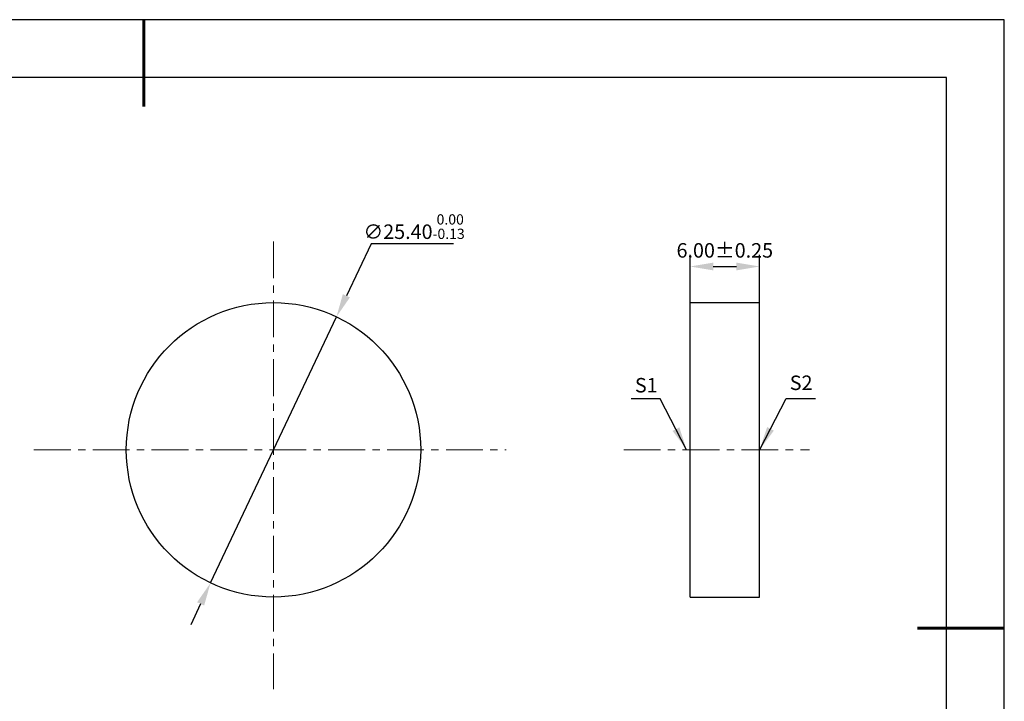
# Model space of a CAD drawing. Units: millimetres. Extents: x 295 to 592, y 19 to 229.
# Drawn here: x 422 to 592, y 111 to 229 of the extents above; entities that cross this region are included whole.
import ezdxf

# ---------------------------------------------------------------- set-up
doc = ezdxf.new("R2010")
doc.units = ezdxf.units.MM
doc.header["$PDSIZE"] = -1
doc.linetypes.add('CENTER', pattern=[10.16, 6.35, -1.27, 1.27, -1.27])
doc.layers.add('1轮廓实线层', color=7, linetype='Continuous')
doc.layers.add('细实线层', color=7, linetype='Continuous')
for name, color, linetype, lineweight in [('3中心线层', 1, 'CENTER', 9), ('7标注层', 4, 'Continuous', 5), ('粗实线层', 7, 'Continuous', 25)]:
    doc.layers.add(name, color=color, linetype=linetype, lineweight=lineweight)
doc.styles.add('TH-GBD2M', font='calibri.ttf', dxfattribs={"width": 0.8, "height": 2.5})
doc.dimstyles.new('TH-GBD2M', dxfattribs={"dimtxt": 2.5, "dimasz": 4, "dimexe": 2, "dimexo": 0, "dimgap": 1.5, "dimtad": 1, "dimlfac": 0.5, "dimzin": 1, "dimdsep": 46, "dimtxsty": 'TH-GBD2M', "dimcen": 0, "dimclrd": 4, "dimclre": 4, "dimclrt": 3, "dimadec": 0, "dimazin": 1, "dimtfac": 1, "dimtofl": 0, "dimtmove": 0, "dimatfit": 3, "dimfxl": 1, "dimtolj": 1, "dimtzin": 0, "dimarcsym": 0})
doc.dimstyles.new('透镜标注', dxfattribs={"dimtxt": 2.5, "dimasz": 4, "dimexe": 1.25, "dimexo": 0.625, "dimtad": 1, "dimtoh": 1, "dimlfac": 0.5, "dimzin": 1, "dimdsep": 46, "dimtxsty": 'TH-GBD2M', "dimcen": 2.5, "dimclrt": 256, "dimadec": 0, "dimazin": 0, "dimtm": 1e-09, "dimtfac": 1, "dimtmove": 0, "dimatfit": 3, "dimfxl": 1, "dimtzin": 0, "dimarcsym": 0})

# ---------------------------------------------------------------- blocks, each defined once
blk = doc.blocks.new('*X7')
at = {"layer": '粗实线层', "lineweight": 60}
for p, q in [((0, 105), (0, 90)), ((148.5, 0), (133.5, 0))]:
    blk.add_line(p, q, dxfattribs=at)
at = {"layer": '粗实线层'}
for p, q in [((138.5, 95), (-138.5, 95)), ((138.5, -95), (138.5, 95))]:
    blk.add_line(p, q, dxfattribs=at)
at = {"layer": '细实线层'}
for p, q in [((148.5, 105), (-148.5, 105)), ((148.5, -105), (148.5, 105))]:
    blk.add_line(p, q, dxfattribs=at)
blk = doc.blocks.new('*D8')
at = {"layer": '7标注层', "color": 0, "lineweight": -2, "transparency": 16777216}
for p, q in [((482.58, 190.14), (478.33, 181.16)), ((496.79, 190.14), (482.58, 190.14)), ((454.89, 131.63), (476.62, 177.55)), ((453.17, 128.01), (451.46, 124.4))]:
    blk.add_line(p, q, dxfattribs=at)
at = {"layer": '7标注层', "color": 0, "transparency": 16777216}
for points in [[(477.72, 181.45), (478.93, 180.88), (476.62, 177.55)], [(452.57, 128.3), (453.78, 127.73), (454.89, 131.63)]]:
    blk.add_solid(points, dxfattribs=at)
at = {"layer": 'Defpoints', "color": 0, "transparency": 16777216}
for p in [(476.62, 177.55), (454.89, 131.63)]:
    blk.add_point(p, dxfattribs=at)
at = {"layer": '7标注层', "transparency": 16777216, "insert": (490.01, 193.1), "char_height": 2.5, "attachment_point": 5, "style": 'TH-GBD2M'}
blk.add_mtext('∅25.40{}{\\H0.71x;\\C3;\\S 0.00^ -0.13;}', dxfattribs=at)
blk = doc.blocks.new('*D9')
at = {"layer": '7标注层', "color": 4, "lineweight": -2, "transparency": 16777216}
for p, q in [((537.63, 179.99), (537.63, 188.22)), ((549.63, 179.99), (549.63, 188.22)), ((541.63, 186.22), (545.63, 186.22))]:
    blk.add_line(p, q, dxfattribs=at)
at = {"layer": '7标注层', "color": 4, "transparency": 16777216}
for points in [[(541.63, 186.89), (541.63, 185.55), (537.63, 186.22)], [(545.63, 186.89), (545.63, 185.55), (549.63, 186.22)]]:
    blk.add_solid(points, dxfattribs=at)
at = {"layer": 'Defpoints', "color": 0, "transparency": 16777216}
for p in [(549.63, 186.22), (537.63, 179.99), (549.63, 179.99)]:
    blk.add_point(p, dxfattribs=at)
at = {"layer": '7标注层', "color": 3, "transparency": 16777216, "insert": (543.63, 189), "char_height": 2.5, "attachment_point": 5, "style": 'TH-GBD2M'}
blk.add_mtext('\\A1;6.00%%p0.25', dxfattribs=at)

msp = doc.modelspace()

# ---------------------------------------------------------------- linework, layer by layer
at = {"layer": '1轮廓实线层'}
for p, q in [((537.634, 129.186), (537.634, 179.986)), ((537.634, 179.986), (549.634, 179.986)), ((549.634, 129.186), (549.634, 179.986)), ((537.634, 129.186), (549.634, 129.186))]:
    msp.add_line(p, q, dxfattribs=at)
msp.add_circle((465.751, 154.586), 25.4, dxfattribs=at)
at = {"layer": '3中心线层'}
for p, q in [((465.751, 190.541), (465.751, 113.302)), ((424.399, 154.586), (505.876, 154.586)), ((526.187, 154.586), (558.247, 154.586))]:
    msp.add_line(p, q, dxfattribs=at)

# ---------------------------------------------------------------- block references
at = {"layer": '粗实线层'}
msp.add_blockref('*X7', (443.359, 123.799), dxfattribs=at)

# ---------------------------------------------------------------- texts
at = {"layer": '7标注层', "color": 3, "char_height": 2.5, "attachment_point": 5, "style": 'TH-GBD2M'}
for s, insert in [('\\A1;S1', (530.078, 165.734)), ('\\A1;S2', (556.799, 166.156))]:
    msp.add_mtext(s, dxfattribs=dict(at, insert=insert))

# ---------------------------------------------------------------- dimensions: what is measured, and where the dimension line sits
at = {"layer": '7标注层'}
dim = msp.add_diameter_dim_2p(p1=(454.886, 131.627), p2=(476.616, 177.545), text='<>{}{\\H0.71x;\\C3;\\S 0.00^ -0.13;}', dimstyle='透镜标注', override={"dimtp": 0, "dimtm": 0.13, "dimtdec": 2, "dimtzin": 0}, dxfattribs=at)
dim.commit()
dim.dimension.update_dxf_attribs({"geometry": '*D8', "text_midpoint": (490.01, 190.138), "dimtype": 163})
dim = msp.add_linear_dim(base=(549.634, 186.218), p1=(537.634, 179.986), p2=(549.634, 179.986), text='<>%%p0.25', dimstyle='TH-GBD2M', dxfattribs=at)
dim.commit()
dim.dimension.update_dxf_attribs({"geometry": '*D9', "text_midpoint": (543.634, 186.218), "dimtype": 160})

# ---------------------------------------------------------------- leaders
for points in [[(537.046, 154.61), (532.48, 163.41), (527.454, 163.41)], [(549.667, 154.66), (554.233, 163.461), (559.258, 163.461)]]:
    msp.add_leader(points, dimstyle='TH-GBD2M', override={"dimgap": 1.5, "dimtad": 0, "dimtxsty": 'TH-GBD2M'}, dxfattribs=at)

doc.saveas('drawing.dxf')
